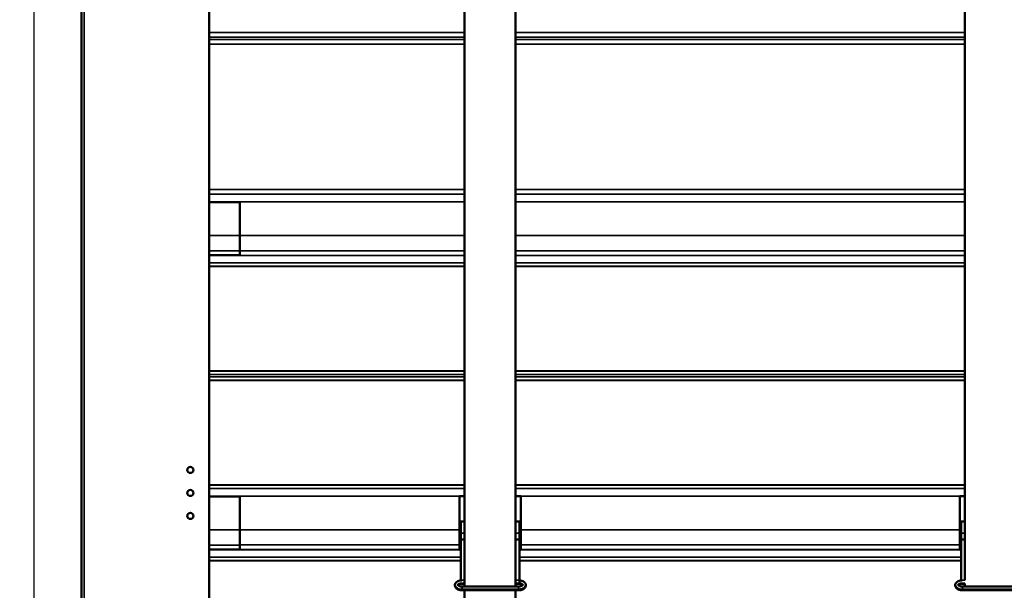
# Model space of a CAD drawing. Units: millimetres. Extents: x -100 to 4300, y -100 to 6242.
# Drawn here: x 505 to 1056, y 4986 to 5305 of the extents above; entities that cross this region are included whole.
import ezdxf

# ---------------------------------------------------------------- set-up
doc = ezdxf.new("R2010")
doc.units = ezdxf.units.MM
doc.header["$LTSCALE"] = 10
for name, color, linetype, lineweight in [('Cote (ISO)', 7, 'Continuous', 25), ('Etroit visible (ISO)', 7, 'Continuous', 35), ('Visible (ISO)', 7, 'Continuous', 50)]:
    doc.layers.add(name, color=color, linetype=linetype, lineweight=lineweight)
doc.styles.add('Texte de libellé (ISO)', font='tahoma.ttf')
doc.dimstyles.new('Par défaut (ISO)', dxfattribs={"dimscale": 10, "dimtxt": 5.25, "dimasz": 2.5, "dimexe": 3.175, "dimexo": 0, "dimgap": 0.762, "dimtad": 1, "dimrnd": 1e-08, "dimtxsty": 'Texte de libellé (ISO)', "dimcen": 0.09, "dimdle": 10, "dimclrd": 256, "dimclre": 256, "dimclrt": 256, "dimazin": 2, "dimtfac": 0.667657, "dimtmove": 0, "dimatfit": 3, "dimfxl": 0, "dimtolj": 1, "dimtzin": 0, "dimlwd": -1, "dimlwe": -1, "dimarcsym": 0})

# ---------------------------------------------------------------- blocks, each defined once
blk = doc.blocks.new('*D11')
at = {"layer": 'Cote (ISO)'}
for p, q in [((730.88, 5493.62), (229.13, 5493.62)), ((260.88, 3074.77), (260.88, 5468.62)), ((540.88, 3049.77), (229.13, 3049.77))]:
    blk.add_line(p, q, dxfattribs=at)
for points in [[(256.71, 5468.62), (265.04, 5468.62), (260.88, 5493.62)], [(256.71, 3074.77), (265.04, 3074.77), (260.88, 3049.77)]]:
    blk.add_solid(points, dxfattribs=at)
at = {"layer": 'Defpoints', "color": 0}
for p in [(260.88, 5493.62), (730.88, 5493.62), (540.88, 3049.77)]:
    blk.add_point(p, dxfattribs=at)
at = {"layer": 'Cote (ISO)', "insert": (186.55, 4285.84), "char_height": 52.5, "attachment_point": 2, "rotation": 90, "style": 'Texte de libellé (ISO)'}
blk.add_mtext('\\A1; \\fTahoma|b0|i0;\\H50.0000;Fixing Hole = H + 1553 ', dxfattribs=at)
blk = doc.blocks.new('*D12')
at = {"layer": 'Cote (ISO)'}
for p, q in [((512.88, 3764.05), (512.88, 5672.56)), ((2423.16, 3764.05), (2423.16, 5672.56)), ((537.88, 5640.81), (2398.16, 5640.81))]:
    blk.add_line(p, q, dxfattribs=at)
for points in [[(537.88, 5644.98), (537.88, 5636.65), (512.88, 5640.81)], [(2398.16, 5644.98), (2398.16, 5636.65), (2423.16, 5640.81)]]:
    blk.add_solid(points, dxfattribs=at)
at = {"layer": 'Defpoints', "color": 0}
for p in [(2423.16, 5640.81), (512.88, 3764.05), (2423.16, 3764.05)]:
    blk.add_point(p, dxfattribs=at)
at = {"layer": 'Cote (ISO)', "insert": (1468.02, 5725.3), "char_height": 52.5, "attachment_point": 5, "style": 'Texte de libellé (ISO)'}
blk.add_mtext('\\A1; \\fTahoma|b0|i0;\\H49.8305;Overall Width (including mounting brackets) =\\PClear Opening Width + 667', dxfattribs=at)
blk = doc.blocks.new('*D50')
at = {"layer": 'Cote (ISO)'}
for p, q in [((1322.3, 5527.2), (1322.3, 5565.73)), ((1613.73, 5527.2), (1613.73, 5565.73)), ((1347.3, 5533.98), (1588.73, 5533.98))]:
    blk.add_line(p, q, dxfattribs=at)
for points in [[(1347.3, 5538.14), (1347.3, 5529.81), (1322.3, 5533.98)], [(1588.73, 5538.14), (1588.73, 5529.81), (1613.73, 5533.98)]]:
    blk.add_solid(points, dxfattribs=at)
at = {"layer": 'Defpoints', "color": 0}
for p in [(1613.73, 5533.98), (1322.3, 5527.2), (1613.73, 5527.2)]:
    blk.add_point(p, dxfattribs=at)
at = {"layer": 'Cote (ISO)', "insert": (1468.02, 5609.01), "char_height": 52.5, "attachment_point": 2, "style": 'Texte de libellé (ISO)'}
blk.add_mtext("\\A1; ENTR'AXE EQUERRES DE FIXATION", dxfattribs=at)

msp = doc.modelspace()

# ---------------------------------------------------------------- linework, layer by layer
at = {"layer": 'Etroit visible (ISO)'}
for p, q in [((540.8762, 5418.6237), (540.8762, 4835.6237)), ((753.7334, 5297.7947), (610.8762, 5297.7947)), ((753.7334, 5297.7314), (610.8762, 5297.7314)), ((1033.7334, 5297.7947), (782.3048, 5297.7947)), ((1033.7334, 5297.7314), (782.3048, 5297.7314)), ((753.7334, 5295.1785), (610.8762, 5295.1785)), ((753.7334, 5295.1468), (610.8762, 5295.1468)), ((753.7334, 5293.7872), (610.8762, 5293.7872)), ((753.7334, 5293.7557), (610.8762, 5293.7557)), ((753.7334, 5291.2257), (610.8762, 5291.2257)), ((753.7334, 5291.1627), (610.8762, 5291.1627)), ((1033.7334, 5295.1785), (782.3048, 5295.1785)), ((1033.7334, 5295.1468), (782.3048, 5295.1468)), ((1033.7334, 5293.7872), (782.3048, 5293.7872)), ((1033.7334, 5293.7557), (782.3048, 5293.7557)), ((1033.7334, 5291.2257), (782.3048, 5291.2257)), ((1033.7334, 5291.1627), (782.3048, 5291.1627)), ((753.7334, 5209.9226), (610.8762, 5209.9226)), ((753.7334, 5209.8593), (610.8762, 5209.8593)), ((753.7334, 5207.3064), (610.8762, 5207.3064)), ((753.7334, 5207.2747), (610.8762, 5207.2747)), ((1033.7334, 5209.9226), (782.3048, 5209.9226)), ((1033.7334, 5209.8593), (782.3048, 5209.8593)), ((1033.7334, 5207.3064), (782.3048, 5207.3064)), ((1033.7334, 5207.2747), (782.3048, 5207.2747)), ((610.8762, 5203.0432), (753.7334, 5203.0432)), ((610.8762, 5203.0242), (753.7334, 5203.0242)), ((782.3048, 5203.0432), (1033.7334, 5203.0432)), ((782.3048, 5203.0242), (1033.7334, 5203.0242)), ((610.8762, 5184.0607), (628.0191, 5184.0607)), ((628.0191, 5184.0413), (753.7334, 5184.0413)), ((782.3048, 5184.0413), (1033.7334, 5184.0413)), ((610.8762, 5175.575), (628.0191, 5175.575)), ((628.0191, 5175.6224), (753.7334, 5175.6224)), ((782.3048, 5175.6224), (1033.7334, 5175.6224)), ((610.8762, 5173.0107), (753.7334, 5173.0107)), ((610.8762, 5172.9629), (753.7334, 5172.9629)), ((610.8762, 5168.7826), (753.7334, 5168.7826)), ((610.8762, 5168.7444), (753.7334, 5168.7444)), ((782.3048, 5173.0107), (1033.7334, 5173.0107)), ((782.3048, 5172.9629), (1033.7334, 5172.9629)), ((782.3048, 5168.7826), (1033.7334, 5168.7826)), ((782.3048, 5168.7444), (1033.7334, 5168.7444)), ((610.8762, 5166.9066), (753.7334, 5166.9066)), ((610.8762, 5166.8303), (753.7334, 5166.8303)), ((782.3048, 5166.9066), (1033.7334, 5166.9066)), ((782.3048, 5166.8303), (1033.7334, 5166.8303)), ((610.8762, 5108.3041), (753.7334, 5108.3041)), ((610.8762, 5108.2274), (753.7334, 5108.2274)), ((782.3048, 5108.3041), (1033.7334, 5108.3041)), ((782.3048, 5108.2274), (1033.7334, 5108.2274)), ((610.8762, 5106.3668), (753.7334, 5106.3668)), ((610.8762, 5106.3284), (753.7334, 5106.3284)), ((610.8762, 5104.9878), (753.7334, 5104.9878)), ((610.8762, 5104.9496), (753.7334, 5104.9496)), ((610.8762, 5103.1118), (753.7334, 5103.1118)), ((610.8762, 5103.0354), (753.7334, 5103.0354)), ((782.3048, 5106.3668), (1033.7334, 5106.3668)), ((782.3048, 5106.3284), (1033.7334, 5106.3284)), ((782.3048, 5104.9878), (1033.7334, 5104.9878)), ((782.3048, 5104.9496), (1033.7334, 5104.9496)), ((782.3048, 5103.1118), (1033.7334, 5103.1118)), ((782.3048, 5103.0354), (1033.7334, 5103.0354)), ((610.8762, 5044.5093), (753.7334, 5044.5093)), ((610.8762, 5044.4325), (753.7334, 5044.4325)), ((610.8762, 5042.572), (753.7334, 5042.572)), ((610.8762, 5042.5336), (753.7334, 5042.5336)), ((782.3048, 5044.5093), (1033.7334, 5044.5093)), ((782.3048, 5044.4325), (1033.7334, 5044.4325)), ((782.3048, 5042.572), (1033.7334, 5042.572)), ((782.3048, 5042.5336), (1033.7334, 5042.5336)), ((610.8762, 5038.3116), (750.8762, 5038.3116)), ((610.8762, 5038.2926), (750.8762, 5038.2926)), ((750.8762, 5038.3112), (753.7334, 5038.3112)), ((750.8762, 5038.2731), (753.7334, 5038.2731)), ((782.3048, 5038.3112), (785.1619, 5038.3112)), ((782.3048, 5038.2731), (785.1619, 5038.2731)), ((785.1619, 5038.3116), (1030.8762, 5038.3116)), ((785.1619, 5038.2926), (1030.8762, 5038.2926)), ((1030.8762, 5038.3112), (1033.7334, 5038.3112)), ((1030.8762, 5038.2731), (1033.7334, 5038.2731)), ((610.8762, 5019.3291), (628.0191, 5019.3291)), ((628.0191, 5019.3097), (750.8762, 5019.3097)), ((751.5905, 5017.483), (753.7334, 5017.483)), ((782.3048, 5017.483), (784.4477, 5017.483)), ((785.1619, 5019.3097), (1030.8762, 5019.3097)), ((1031.5905, 5017.483), (1033.7334, 5017.483)), ((610.8762, 5010.8433), (628.0191, 5010.8433)), ((628.0191, 5010.8907), (750.8762, 5010.8907)), ((785.1619, 5010.8907), (1030.8762, 5010.8907)), ((610.8762, 5008.2791), (750.8762, 5008.2791)), ((610.8762, 5008.2313), (750.8762, 5008.2313)), ((610.8762, 5004.051), (751.5905, 5004.051)), ((610.8762, 5004.0128), (751.5905, 5004.0128)), ((750.8762, 5008.3258), (751.5905, 5008.3258)), ((784.4477, 5008.3258), (785.1619, 5008.3258)), ((784.4477, 5004.051), (1031.5905, 5004.051)), ((784.4477, 5004.0128), (1031.5905, 5004.0128)), ((785.1619, 5008.2791), (1030.8762, 5008.2791)), ((785.1619, 5008.2313), (1030.8762, 5008.2313)), ((1030.8762, 5008.3258), (1031.5905, 5008.3258)), ((610.8762, 5002.175), (751.5905, 5002.175)), ((610.8762, 5002.0986), (751.5905, 5002.0986)), ((784.4477, 5002.175), (1031.5905, 5002.175)), ((784.4477, 5002.0986), (1031.5905, 5002.0986)), ((753.7334, 4991.2609), (751.5905, 4991.2609)), ((753.7334, 4991.2134), (751.5905, 4991.2134)), ((752.3619, 4987.6236), (752.3619, 4985.9665)), ((784.4477, 4991.2609), (782.3048, 4991.2609)), ((784.4477, 4991.2134), (782.3048, 4991.2134)), ((783.9619, 4987.6236), (783.9619, 4985.9665)), ((1033.7334, 4991.2609), (1031.5905, 4991.2609)), ((1033.7334, 4991.2134), (1031.5905, 4991.2134)), ((1032.3619, 4987.6236), (1032.3619, 4985.9665)), ((752.3619, 4985.9665), (752.3619, 4985.5287)), ((783.9619, 4985.9665), (783.9619, 4985.5287)), ((1032.3619, 4985.9665), (1032.3619, 4985.5287))]:
    msp.add_line(p, q, dxfattribs=at)
at = {"layer": 'Visible (ISO)'}
for p, q in [((539.4477, 4835.6237), (539.4477, 5418.6237)), ((753.7334, 5418.6237), (753.7334, 4987.6236)), ((782.3048, 5418.6237), (782.3048, 4987.6236)), ((1033.7334, 5418.6237), (1033.7334, 4991.1864)), ((610.8762, 5391.8036), (610.8762, 4807.0523)), ((610.8762, 5202.7749), (628.0191, 5202.7749)), ((628.0191, 5202.7749), (628.0191, 5184.0607)), ((628.0191, 5175.575), (628.0191, 5184.0607)), ((628.0191, 5175.575), (628.0191, 5173.1229)), ((610.8762, 5173.1229), (628.0191, 5173.1229)), ((610.8762, 5038.0432), (628.0191, 5038.0432)), ((628.0191, 5038.0432), (628.0191, 5019.3291)), ((750.8762, 5038.3116), (753.7334, 5038.3116)), ((750.8762, 5038.2926), (750.8762, 5038.3116)), ((753.7334, 5038.3112), (750.8762, 5038.3112)), ((750.8762, 5019.3097), (750.8762, 5038.2926)), ((782.3048, 5038.3116), (785.1619, 5038.3116)), ((785.1619, 5038.3112), (782.3048, 5038.3112)), ((785.1619, 5038.3116), (785.1619, 5038.2926)), ((785.1619, 5038.2926), (785.1619, 5019.3097)), ((1030.8762, 5038.3116), (1033.7334, 5038.3116)), ((1030.8762, 5038.2926), (1030.8762, 5038.3116)), ((1033.7334, 5038.3112), (1030.8762, 5038.3112)), ((1030.8762, 5019.3097), (1030.8762, 5038.2926)), ((753.7334, 5024.0064), (750.8762, 5024.0064)), ((751.5905, 5024.0064), (751.5905, 5017.483)), ((753.7334, 5024.0064), (751.5905, 5024.0064)), ((785.1619, 5024.0064), (782.3048, 5024.0064)), ((784.4477, 5024.0064), (782.3048, 5024.0064)), ((784.4477, 5024.0064), (784.4477, 5017.483)), ((1033.7334, 5024.0064), (1030.8762, 5024.0064)), ((1031.5905, 5024.0064), (1031.5905, 5017.483)), ((1033.7334, 5024.0064), (1031.5905, 5024.0064)), ((628.0191, 5010.8433), (628.0191, 5019.3291)), ((750.8762, 5019.3097), (750.8762, 5010.8907)), ((751.5905, 5014.0369), (751.5905, 5017.483)), ((784.4477, 5014.0369), (784.4477, 5017.483)), ((785.1619, 5010.8907), (785.1619, 5019.3097)), ((1030.8762, 5019.3097), (1030.8762, 5010.8907)), ((1031.5905, 5014.0369), (1031.5905, 5017.483)), ((628.0191, 5010.8433), (628.0191, 5008.3913)), ((750.8762, 5008.2791), (750.8762, 5010.8907)), ((751.5905, 5009.7207), (750.8762, 5009.7207)), ((751.5905, 4991.2609), (751.5905, 5014.0369)), ((751.5905, 5014.0369), (753.7334, 5014.0369)), ((782.3048, 5014.0369), (784.4477, 5014.0369)), ((784.4477, 5014.0369), (784.4477, 4991.2609)), ((785.1619, 5009.7207), (784.4477, 5009.7207)), ((785.1619, 5010.8907), (785.1619, 5008.2791)), ((1030.8762, 5008.2791), (1030.8762, 5010.8907)), ((1031.5905, 5009.7207), (1030.8762, 5009.7207)), ((1031.5905, 4991.2609), (1031.5905, 5014.0369)), ((1031.5905, 5014.0369), (1033.7334, 5014.0369)), ((610.8762, 5008.3913), (628.0191, 5008.3913)), ((750.8762, 5008.2313), (750.8762, 5008.2791)), ((750.8762, 5008.2313), (751.5905, 5008.2313)), ((784.4477, 5008.2313), (785.1619, 5008.2313)), ((785.1619, 5008.2791), (785.1619, 5008.2313)), ((1030.8762, 5008.2313), (1030.8762, 5008.2791)), ((1030.8762, 5008.2313), (1031.5905, 5008.2313)), ((751.5905, 4991.2134), (751.5905, 4991.2609)), ((751.5905, 4991.2134), (751.5905, 4990.4131)), ((751.5905, 4989.4233), (751.5905, 4989.3882)), ((751.5905, 4989.3882), (753.7334, 4989.3882)), ((751.5905, 4989.2382), (751.5905, 4989.2148)), ((751.5905, 4989.2148), (753.7334, 4989.2148)), ((752.3619, 4987.6236), (783.9619, 4987.6236)), ((782.3048, 4989.3882), (784.4477, 4989.3882)), ((782.3048, 4989.2148), (784.4477, 4989.2148)), ((784.4477, 4991.2609), (784.4477, 4991.2134)), ((784.4477, 4990.3818), (784.4477, 4991.2134)), ((784.4477, 4989.3882), (784.4477, 4990.3818)), ((784.4477, 4989.2148), (784.4477, 4989.3882)), ((1031.5905, 4991.2134), (1031.5905, 4991.2609)), ((1031.5905, 4991.2134), (1031.5905, 4990.4131)), ((1031.5905, 4989.4233), (1031.5905, 4989.3882)), ((1031.5905, 4989.3882), (1033.7334, 4989.3882)), ((1031.5905, 4989.2382), (1031.5905, 4989.2148)), ((1031.5905, 4989.2148), (1033.7334, 4989.2148)), ((1032.3619, 4987.6236), (1063.9619, 4987.6236)), ((1033.7334, 4989.4225), (1033.7334, 4987.6236)), ((752.3619, 4985.9665), (783.9619, 4985.9665)), ((752.3619, 4985.5287), (783.9619, 4985.5287)), ((753.7334, 4985.5287), (753.7334, 4650.8499)), ((782.3048, 4985.5287), (782.3048, 4650.8499)), ((1032.3619, 4985.9665), (1063.9619, 4985.9665)), ((1032.3619, 4985.5287), (1063.9619, 4985.5287))]:
    msp.add_line(p, q, dxfattribs=at)
for centre in [(600.3048, 5052.9094), (600.3048, 5040.0523), (600.3048, 5027.1951)]:
    msp.add_circle(centre, 1.7143, dxfattribs=at)
for points, knots in [([(751.5905, 4991.0853), (751.4284, 4991.0658), (751.268, 4991.0402), (750.7017, 4990.9259), (750.3122, 4990.8022), (749.5992, 4990.4677), (749.2755, 4990.256), (748.7675, 4989.752), (748.5714, 4989.4659), (748.376, 4988.8902), (748.3439, 4988.6193), (748.399, 4988.1083), (748.4776, 4987.8697), (748.7269, 4987.4065), (748.9087, 4987.1896), (749.3811, 4986.7699), (749.6885, 4986.5816), (750.3895, 4986.2673), (750.789, 4986.1478), (751.582, 4986.0013), (751.9719, 4985.9665), (752.3619, 4985.9665)], [1.78452912, 1.78452912, 1.78452912, 1.78452912, 1.92082221, 1.92082221, 2.27435295, 2.27435295, 2.63311686, 2.63311686, 2.95606909, 2.95606909, 3.20114108, 3.20114108, 3.43095162, 3.43095162, 3.69833964, 3.69833964, 4.03117801, 4.03117801, 4.39002547, 4.39002547, 4.71238898, 4.71238898, 4.71238898, 4.71238898]), ([(748.3682, 4988.3991), (748.3588, 4988.2824), (748.36, 4988.1647), (748.3981, 4987.7847), (748.4789, 4987.529), (748.7378, 4987.035), (748.9258, 4986.803), (749.4089, 4986.3618), (749.7183, 4986.1648), (750.422, 4985.8373), (750.8215, 4985.7129), (751.604, 4985.5637), (751.9829, 4985.5287), (752.3619, 4985.5287)], [3.09399268, 3.09399268, 3.09399268, 3.09399268, 3.20114865, 3.20114865, 3.44365404, 3.44365404, 3.71880287, 3.71880287, 4.0483112, 4.0483112, 4.40207772, 4.40207772, 4.71238898, 4.71238898, 4.71238898, 4.71238898]), ([(751.5905, 4989.4119), (751.3531, 4989.3727), (751.1293, 4989.3156), (750.7379, 4989.1774), (750.5693, 4989.0968), (750.3067, 4988.9347), (750.21, 4988.8535), (750.0801, 4988.7125), (750.0479, 4988.6545), (750.0109, 4988.5579), (750.0114, 4988.545), (750.0395, 4988.4624), (750.0594, 4988.4208), (750.1509, 4988.3015), (750.2355, 4988.2185), (750.4704, 4988.0562), (750.6158, 4987.9771), (750.9638, 4987.8342), (751.1685, 4987.7711), (751.6195, 4987.6744), (751.867, 4987.6422), (752.1996, 4987.6256), (752.2808, 4987.6236), (752.3619, 4987.6236)], [1.86058348, 1.86058348, 1.86058348, 1.86058348, 2.13886063, 2.13886063, 2.41120191, 2.41120191, 2.67051873, 2.67051873, 2.9326057, 2.9326057, 3.32708465, 3.32708465, 3.5428592, 3.5428592, 3.8162733, 3.8162733, 4.07364521, 4.07364521, 4.3426229, 4.3426229, 4.62265157, 4.62265157, 4.71238898, 4.71238898, 4.71238898, 4.71238898]), ([(751.5905, 4989.2328), (751.3604, 4989.1915), (751.1435, 4989.1317), (750.7585, 4988.9858), (750.5906, 4988.8995), (750.3253, 4988.7229), (750.2263, 4988.633), (750.1171, 4988.5028), (750.0871, 4988.4567), (750.0663, 4988.4164)], [1.86448811, 1.86448811, 1.86448811, 1.86448811, 2.138151357, 2.138151357, 2.41243866, 2.41243866, 2.67874719, 2.67874719, 2.844003138, 2.844003138, 2.844003138, 2.844003138]), ([(783.9619, 4985.9665), (784.3854, 4985.9665), (784.8088, 4986.0075), (785.6222, 4986.1717), (786.0117, 4986.2953), (786.7247, 4986.6298), (787.0484, 4986.8415), (787.5564, 4987.3456), (787.7525, 4987.6317), (787.9479, 4988.2074), (787.98, 4988.4782), (787.9249, 4988.9893), (787.8463, 4989.2279), (787.597, 4989.691), (787.4152, 4989.9079), (786.9427, 4990.3277), (786.6354, 4990.516), (785.9343, 4990.8302), (785.5349, 4990.9498), (784.898, 4991.0675), (784.6739, 4991.0962), (784.4477, 4991.1131)], [4.71238898, 4.71238898, 4.71238898, 4.71238898, 5.06241487, 5.06241487, 5.41594561, 5.41594561, 5.77470951, 5.77470951, 6.09766174, 6.09766174, 6.34273373, 6.34273373, 6.57254427, 6.57254427, 6.83993229, 6.83993229, 7.17277066, 7.17277066, 7.53161812, 7.53161812, 7.71986582, 7.71986582, 7.71986582, 7.71986582]), ([(783.9619, 4987.6236), (784.2204, 4987.6236), (784.4788, 4987.6443), (784.9643, 4987.7232), (785.1917, 4987.781), (785.586, 4987.9201), (785.7546, 4988.0007), (786.0172, 4988.1629), (786.1139, 4988.244), (786.2438, 4988.3851), (786.276, 4988.4431), (786.313, 4988.5397), (786.3125, 4988.5525), (786.2844, 4988.6352), (786.2645, 4988.6768), (786.1729, 4988.7961), (786.0883, 4988.8791), (785.8535, 4989.0414), (785.7081, 4989.1204), (785.3601, 4989.2633), (785.1554, 4989.3265), (784.7788, 4989.4072), (784.6152, 4989.4328), (784.4477, 4989.4497)], [4.71238898, 4.71238898, 4.71238898, 4.71238898, 4.99811929, 4.99811929, 5.28045329, 5.28045329, 5.55279457, 5.55279457, 5.81211139, 5.81211139, 6.07419835, 6.07419835, 6.4686773, 6.4686773, 6.68445185, 6.68445185, 6.95786595, 6.95786595, 7.21523786, 7.21523786, 7.48421555, 7.48421555, 7.67364573, 7.67364573, 7.67364573, 7.67364573]), ([(783.9619, 4985.5287), (784.3889, 4985.5287), (784.8158, 4985.5732), (785.6345, 4985.7507), (786.0261, 4985.884), (786.7371, 4986.2413), (787.0573, 4986.4655), (787.5572, 4986.9894), (787.7476, 4987.2826), (787.942, 4987.8621), (787.977, 4988.1328), (787.9557, 4988.3991)], [4.71238898, 4.71238898, 4.71238898, 4.71238898, 5.06198532, 5.06198532, 5.41401806, 5.41401806, 5.7671447, 5.7671447, 6.08628484, 6.08628484, 6.33078528, 6.33078528, 6.33078528, 6.33078528]), ([(786.2576, 4988.4164), (786.2153, 4988.4984), (786.1329, 4988.6052), (785.8885, 4988.8031), (785.7477, 4988.8919), (785.4091, 4989.0516), (785.2109, 4989.1223), (784.8218, 4989.2202), (784.6374, 4989.2532), (784.4477, 4989.2741)], [6.58077482, 6.58077482, 6.58077482, 6.58077482, 6.91664998, 6.91664998, 7.18318141, 7.18318141, 7.45391816, 7.45391816, 7.67128111, 7.67128111, 7.67128111, 7.67128111]), ([(1031.5905, 4991.0853), (1031.4284, 4991.0658), (1031.268, 4991.0402), (1030.7017, 4990.9259), (1030.3122, 4990.8022), (1029.5992, 4990.4677), (1029.2755, 4990.256), (1028.7675, 4989.752), (1028.5714, 4989.4659), (1028.376, 4988.8902), (1028.3439, 4988.6193), (1028.399, 4988.1083), (1028.4776, 4987.8697), (1028.7269, 4987.4065), (1028.9087, 4987.1896), (1029.3811, 4986.7699), (1029.6885, 4986.5816), (1030.3895, 4986.2673), (1030.789, 4986.1478), (1031.582, 4986.0013), (1031.9719, 4985.9665), (1032.3619, 4985.9665)], [1.78452912, 1.78452912, 1.78452912, 1.78452912, 1.92082221, 1.92082221, 2.27435295, 2.27435295, 2.63311686, 2.63311686, 2.95606909, 2.95606909, 3.20114108, 3.20114108, 3.43095162, 3.43095162, 3.69833964, 3.69833964, 4.03117801, 4.03117801, 4.39002547, 4.39002547, 4.71238898, 4.71238898, 4.71238898, 4.71238898]), ([(1028.3682, 4988.3991), (1028.3588, 4988.2824), (1028.36, 4988.1647), (1028.3981, 4987.7847), (1028.4789, 4987.529), (1028.7378, 4987.035), (1028.9258, 4986.803), (1029.4089, 4986.3618), (1029.7183, 4986.1648), (1030.422, 4985.8373), (1030.8215, 4985.7129), (1031.604, 4985.5637), (1031.9829, 4985.5287), (1032.3619, 4985.5287)], [3.09399268, 3.09399268, 3.09399268, 3.09399268, 3.20114865, 3.20114865, 3.44365404, 3.44365404, 3.71880287, 3.71880287, 4.0483112, 4.0483112, 4.40207772, 4.40207772, 4.71238898, 4.71238898, 4.71238898, 4.71238898]), ([(1031.5905, 4989.4119), (1031.3531, 4989.3727), (1031.1293, 4989.3156), (1030.7379, 4989.1774), (1030.5693, 4989.0968), (1030.3067, 4988.9347), (1030.21, 4988.8535), (1030.0801, 4988.7125), (1030.0479, 4988.6545), (1030.0109, 4988.5579), (1030.0114, 4988.545), (1030.0395, 4988.4624), (1030.0594, 4988.4208), (1030.1509, 4988.3015), (1030.2355, 4988.2185), (1030.4704, 4988.0562), (1030.6158, 4987.9771), (1030.9638, 4987.8342), (1031.1685, 4987.7711), (1031.6195, 4987.6744), (1031.867, 4987.6422), (1032.1996, 4987.6256), (1032.2808, 4987.6236), (1032.3619, 4987.6236)], [1.86058348, 1.86058348, 1.86058348, 1.86058348, 2.13886063, 2.13886063, 2.41120191, 2.41120191, 2.67051873, 2.67051873, 2.9326057, 2.9326057, 3.32708465, 3.32708465, 3.5428592, 3.5428592, 3.8162733, 3.8162733, 4.07364521, 4.07364521, 4.3426229, 4.3426229, 4.62265157, 4.62265157, 4.71238898, 4.71238898, 4.71238898, 4.71238898]), ([(1031.5905, 4989.2328), (1031.3604, 4989.1915), (1031.1435, 4989.1317), (1030.7585, 4988.9858), (1030.5906, 4988.8995), (1030.3253, 4988.7229), (1030.2263, 4988.633), (1030.1171, 4988.5028), (1030.0871, 4988.4567), (1030.0663, 4988.4164)], [1.86448811, 1.86448811, 1.86448811, 1.86448811, 2.138151357, 2.138151357, 2.41243866, 2.41243866, 2.67874719, 2.67874719, 2.844003138, 2.844003138, 2.844003138, 2.844003138])]:
    msp.add_open_spline(points, degree=3, knots=knots, dxfattribs=at)

# ---------------------------------------------------------------- dimensions: what is measured, and where the dimension line sits
at = {"layer": 'Cote (ISO)'}
for base, p1, p2, angle, text, picture, middle in [((2423.1619, 5640.8137), (512.8762, 3764.0523), (2423.1619, 3764.0523), 180, ' \\fTahoma|b0|i0;\\H49.8305;Overall Width (including mounting brackets) =\\PClear Opening Width + 667', '*D12', (1468.0191, 5640.8137)), ((1613.7334, 5533.9772), (1322.3048, 5527.1951), (1613.7334, 5527.1951), 180, " ENTR'AXE EQUERRES DE FIXATION", '*D50', (1468.0191, 5533.9772)), ((260.8762, 5493.6237), (540.8762, 3049.7666), (730.8762, 5493.6237), 90, ' \\fTahoma|b0|i0;\\H50.0000;Fixing Hole = H + 1553 ', '*D11', (260.8762, 4285.838))]:
    dim = msp.add_linear_dim(base=base, p1=p1, p2=p2, angle=angle, text=text, dimstyle='Par défaut (ISO)', override={"dimdec": 2, "dimlfac": 3.5, "dimtp": 0, "dimtm": 0, "dimtdec": 2, "dimtofl": 0, "dimatfit": 1}, dxfattribs=at)
    dim.commit()
    dim.dimension.update_dxf_attribs({"geometry": picture, "text_midpoint": middle, "dimtype": 160})

doc.saveas('drawing.dxf')
